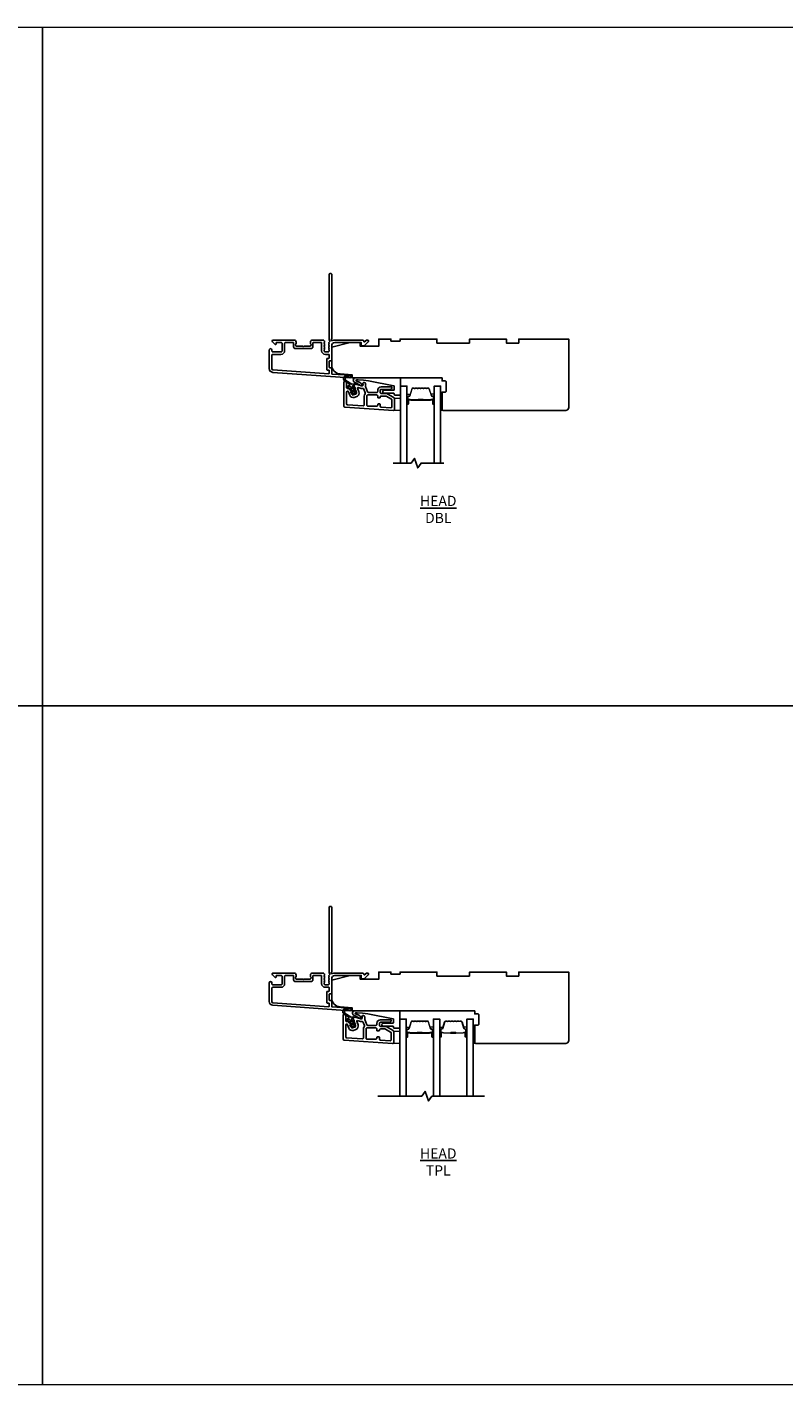
# Model space of a CAD drawing. Extents: x 23136 to 28808, y 13035 to 16692.
# Drawn here: x 23651 to 24022, y 16028 to 16692 of the extents above; entities that cross this region are included whole.
import ezdxf

# ---------------------------------------------------------------- set-up
doc = ezdxf.new("R2010")
doc.units = 0
doc.header["$LTSCALE"] = 200
doc.header["$MEASUREMENT"] = 0
for name, pattern in [('CENTER', [2, 1.25, -0.25, 0.25, -0.25]), ('HIDDEN', [0.375, 0.25, -0.125]), ('HIDDEN2', [0.1875, 0.125, -0.0625])]:
    doc.linetypes.add(name, pattern=pattern)
for name, color, linetype, lineweight in [('2', 2, 'CONTINUOUS', 25), ('5', 7, 'HIDDEN', 9), ('6', 6, 'CONTINUOUS', 5), ('Background Unit', 254, 'HIDDEN2', 5), ('Butal', 9, 'CONTINUOUS', 15), ('Spacer Bar', 1, 'CONTINUOUS', 9), ('Visible (ANSI)', 7, 'CONTINUOUS', 25)]:
    doc.layers.add(name, color=color, linetype=linetype, lineweight=lineweight)
for name, color, linetype in [('3', 3, 'CONTINUOUS'), ('7', 7, 'CONTINUOUS'), ('Glass', 6, 'CONTINUOUS')]:
    doc.layers.add(name, color=color, linetype=linetype)
doc.styles.add('MODERN', font='tahoma.ttf')

# ---------------------------------------------------------------- blocks, each defined once
blk = doc.blocks.new('A$C1F4F4D45')
at = {"layer": '3'}
for points in [[(30.73, 49.12, 0.39391), (30.5, 48.88), (30.5, 46.27, -0.414214), (30.25, 46.02), (29.55, 46.02, 0.414214), (29.3, 45.77), (29.3, 42.95, 0.414214), (29.55, 42.7), (30.25, 42.7, -0.414214), (30.5, 42.45), (30.5, 35.2, 0.414214), (32, 33.7), (45, 33.7), (45, 35.1, -0.414214), (45.25, 35.35), (46.25, 35.35, -0.198912), (46.43, 35.28), (48.35, 33.35, -0.668179), (48, 32.5), (47.62, 32.5, -0.198912), (47.44, 32.57), (46.68, 33.34, 0.68058), (46.25, 33.15, -0.424236), (45.62, 32.5), (32, 32.5, -0.117683), (30.78, 32.79, 1.114225), (30.5, 32.05), (30.5, 0.25, -0.414214), (30.25, 0), (29.55, 0, -0.414214), (29.3, 0.25), (29.3, 32.69, 0.561267), (29.5, 33.34), (29.11, 33.77, -0.381966), (29.11, 34.1), (29.3, 34.31), (29.11, 34.52, -0.381966), (29.11, 34.85), (29.3, 35.06), (29.11, 35.27, -0.381966), (29.11, 35.6), (29.3, 35.81), (29.11, 36.02, -0.381966), (29.11, 36.35), (29.3, 36.56), (29.11, 36.77, -0.381966), (29.11, 37.1), (29.3, 37.31), (29.3, 37.8, 0.414214), (28.8, 38.3), (27.3, 38.3, 0.414214), (26.8, 37.8), (26.8, 37.31), (26.99, 37.1, -0.381966), (26.99, 36.77), (26.8, 36.56), (26.99, 36.35, -0.381966), (26.99, 36.02), (26.8, 35.81), (26.99, 35.6, -0.381966), (26.99, 35.27), (26.8, 35.06), (26.99, 34.85, -0.381966), (26.99, 34.52), (26.8, 34.31), (26.99, 34.1, -0.381966), (26.99, 33.77), (26.8, 33.56), (26.99, 33.35, -0.381966), (26.99, 33.02), (26.67, 32.67, -0.213422), (26.3, 32.5), (21.1, 32.5, -0.414214), (20.1, 33.5), (20.1, 34.21, -0.239932), (20.2, 34.41, 0.72633), (19.85, 35.5), (16.85, 35.5), (16.6, 35.75), (16.35, 35.5), (13.35, 35.5, 0.72633), (13, 34.41, -0.239932), (13.1, 34.21), (13.1, 33.5, -0.414214), (12.1, 32.5), (1.9, 32.5, -0.668179), (1.55, 33.35), (2.87, 34.68, -0.668179), (3.3, 34.5), (3.3, 33.95, 0.414214), (3.55, 33.7), (5.8, 33.7, 0.414214), (6.3, 34.2), (6.3, 37.8, 0.414214), (5.8, 38.3), (1.7, 38.3, 0.414214), (1.2, 37.8), (1.2, 37.3, -1), (0, 37.3), (0, 46.5, -0.39391), (1.67, 48.3), (39.46, 50.94, -1), (39.54, 49.74)], [(1.2, 40, 0.414214), (1.7, 39.5), (5.7, 39.5, -0.414214), (7.5, 37.7), (7.5, 34.2, 0.414214), (8, 33.7), (11.65, 33.7, 0.414214), (11.9, 33.95), (11.9, 35.7, -0.414214), (12.9, 36.7), (20.3, 36.7, -0.414214), (21.3, 35.7), (21.3, 33.95, 0.414214), (21.55, 33.7), (25.35, 33.7, 0.414214), (25.6, 33.95), (25.6, 37.7, -0.414214), (27.4, 39.5), (29.05, 39.5, 0.414214), (29.3, 39.75), (29.3, 41.25, 0.414214), (29.05, 41.5), (28.35, 41.5, -0.414214), (28.1, 41.75), (28.1, 46.97, -0.414214), (28.35, 47.22), (29.05, 47.22, 0.414214), (29.3, 47.47), (29.3, 48.76, 0.434812), (29.03, 49.01), (1.76, 47.1, 0.39391), (1.2, 46.5)]]:
    blk.add_lwpolyline(points, format="xyb", close=True, dxfattribs=at)

msp = doc.modelspace()

# ---------------------------------------------------------------- linework, layer by layer
at = {"layer": '2'}
for points in [[(23830.38, 16478.97), (23839.14, 16478.97), (23840.77, 16481.29), (23842.46, 16476.64), (23844.09, 16478.97), (23855.27, 16478.97)], [(23822.95, 16169.17), (23844.4, 16169.17), (23846.03, 16171.5), (23847.72, 16166.85), (23849.35, 16169.17), (23875.02, 16169.17)]]:
    msp.add_lwpolyline(points, dxfattribs=at)
at = {"layer": '3'}
for points in [[(23806.32, 16518.49, -1), (23807.57, 16518.49), (23807.57, 16515.99, 0.414214), (23808.07, 16515.49), (23808.95, 16515.49, -0.315299), (23809.42, 16515.16), (23810.33, 16512.64, 0.414214), (23810.97, 16512.34), (23812.15, 16512.77, 0.414214), (23812.45, 16513.41), (23811.32, 16516.5, -0.153915), (23811.31, 16516.81), (23811.42, 16517.22, -0.414214), (23812.03, 16517.58), (23815.08, 16516.76, 0.61511), (23815.67, 16517.43), (23815.58, 16517.67, -0.891644), (23816.65, 16518.24, -0.218923), (23816.9, 16516.79, 0.153451), (23816.91, 16516.5), (23817.85, 16513.92, 0.315299), (23818.32, 16513.59), (23822.32, 16513.59, 0.414214), (23822.82, 16514.09), (23822.82, 16514.59, -0.414214), (23824.57, 16516.34), (23829.57, 16516.34, -0.414214), (23829.82, 16516.09, -0.414214), (23828.82, 16515.09), (23824.57, 16515.09, 0.414214), (23824.07, 16514.59), (23824.07, 16513.59, 0.414214), (23824.57, 16513.09), (23827.11, 16513.09, -0.131652), (23827.36, 16513.02), (23830.82, 16511.02, -0.267949), (23831.07, 16510.59), (23831.07, 16505.23, -0.434812), (23830.53, 16504.73), (23806.78, 16506.39, -0.39391), (23806.32, 16506.89)], [(23807.57, 16508.05, 0.39391), (23808.03, 16507.55), (23815.73, 16507.02, 0.434812), (23816.27, 16507.51), (23816.27, 16511.84, -0.166503), (23816.64, 16512.91, 0.257746), (23816.71, 16513.39), (23816.05, 16515.2, 0.362199), (23815.5, 16515.52, -0.107934), (23814.75, 16515.55), (23813.27, 16515.95, 0.606815), (23812.97, 16515.62), (23813.62, 16513.84, -0.414214), (23812.58, 16511.59), (23811.4, 16511.17, -0.414214), (23809.16, 16512.21), (23808.54, 16513.92, 0.8391), (23807.57, 16513.74)], [(23824.07, 16506.9, 0.39391), (23824.53, 16506.4), (23829.28, 16506.07, 0.434812), (23829.82, 16506.57), (23829.82, 16509.87, 0.267949), (23829.57, 16510.3), (23827.02, 16511.77, 0.131652), (23826.77, 16511.84), (23824.57, 16511.84, 0.414214), (23824.07, 16511.34), (23824.07, 16511.14, -0.414214), (23823.87, 16510.94), (23823.02, 16510.94, -0.414214), (23822.82, 16511.14), (23822.82, 16511.84, 0.414214), (23822.32, 16512.34), (23818.02, 16512.34, 0.414214), (23817.52, 16511.84), (23817.52, 16507.34, 0.414214), (23818.02, 16506.84), (23822.32, 16506.84, 0.414214), (23822.82, 16507.34), (23822.82, 16507.74, -0.414214), (23823.02, 16507.94), (23823.87, 16507.94, -0.414214), (23824.07, 16507.74)], [(23805.92, 16208.7, -1), (23807.17, 16208.7), (23807.17, 16206.2, 0.414214), (23807.67, 16205.7), (23808.55, 16205.7, -0.315299), (23809.02, 16205.37), (23809.94, 16202.85, 0.414214), (23810.58, 16202.55), (23811.75, 16202.98, 0.414214), (23812.05, 16203.62), (23810.92, 16206.71, -0.153915), (23810.91, 16207.01), (23811.02, 16207.43, -0.414214), (23811.64, 16207.79), (23814.68, 16206.97, 0.61511), (23815.28, 16207.63), (23815.18, 16207.88, -0.891644), (23816.25, 16208.44, -0.218923), (23816.5, 16207, 0.153451), (23816.51, 16206.7), (23817.45, 16204.13, 0.315299), (23817.92, 16203.8), (23821.92, 16203.8, 0.414214), (23822.42, 16204.3), (23822.42, 16204.8, -0.414214), (23824.17, 16206.55), (23829.17, 16206.55, -0.414214), (23829.42, 16206.3, -0.414214), (23828.42, 16205.3), (23824.17, 16205.3, 0.414214), (23823.67, 16204.8), (23823.67, 16203.8, 0.414214), (23824.17, 16203.3), (23826.71, 16203.3, -0.131652), (23826.96, 16203.23), (23830.42, 16201.23, -0.267949), (23830.67, 16200.8), (23830.67, 16195.43, -0.434812), (23830.14, 16194.94), (23806.39, 16196.6, -0.39391), (23805.92, 16197.09)], [(23807.17, 16198.26, 0.39391), (23807.64, 16197.76), (23815.34, 16197.22, 0.434812), (23815.87, 16197.72), (23815.87, 16202.05, -0.166503), (23816.24, 16203.12, 0.257746), (23816.31, 16203.6), (23815.66, 16205.41, 0.362199), (23815.1, 16205.73, -0.107934), (23814.36, 16205.76), (23812.87, 16206.16, 0.606815), (23812.57, 16205.83), (23813.22, 16204.04, -0.414214), (23812.18, 16201.8), (23811, 16201.37, -0.414214), (23808.76, 16202.42), (23808.14, 16204.12, 0.8391), (23807.17, 16203.95)], [(23823.67, 16197.11, 0.39391), (23824.14, 16196.61), (23828.89, 16196.28, 0.434812), (23829.42, 16196.77), (23829.42, 16200.08, 0.267949), (23829.17, 16200.51), (23826.62, 16201.98, 0.131652), (23826.37, 16202.05), (23824.17, 16202.05, 0.414214), (23823.67, 16201.55), (23823.67, 16201.35, -0.414214), (23823.47, 16201.15), (23822.62, 16201.15, -0.414214), (23822.42, 16201.35), (23822.42, 16202.05, 0.414214), (23821.92, 16202.55), (23817.62, 16202.55, 0.414214), (23817.12, 16202.05), (23817.12, 16197.55, 0.414214), (23817.62, 16197.05), (23821.92, 16197.05, 0.414214), (23822.42, 16197.55), (23822.42, 16197.95, -0.414214), (23822.62, 16198.15), (23823.47, 16198.15, -0.414214), (23823.67, 16197.95)]]:
    msp.add_lwpolyline(points, format="xyb", close=True, dxfattribs=at)
at = {"layer": '5'}
for points in [[(23831.07, 16510.75), (23834.07, 16510.72), (23834.07, 16504.72), (23831.07, 16504.75)], [(23830.67, 16200.93), (23833.67, 16200.91), (23833.67, 16194.91), (23830.67, 16194.93)]]:
    msp.add_lwpolyline(points, close=True, dxfattribs=at)
at = {"layer": '6'}
for points in [[(23854.32, 16513.74), (23854.32, 16504.74), (23853.57, 16504.74), (23853.57, 16513.74)], [(23870.32, 16203.92), (23870.32, 16194.92), (23869.57, 16194.92), (23869.57, 16203.92)]]:
    msp.add_lwpolyline(points, close=True, dxfattribs=at)
at = {"layer": '7', "color": 6}
for points in [[(23809.91, 16513.72), (23810.71, 16513.58), (23810.33, 16514.64), (23809.25, 16514.83, -1), (23809.33, 16515.32), (23810.13, 16515.18), (23809.77, 16516.16, 0.414214), (23809.13, 16516.46), (23808.45, 16516.21, -0.891419), (23808.23, 16516.66), (23809.17, 16517.27, 0.171192), (23808.47, 16518.13), (23806.74, 16519.18, -0.668179), (23807.11, 16521.64), (23809.48, 16522.23, -1), (23809.6, 16521.74), (23807.58, 16521.24, 0.668179), (23807.3, 16519.42), (23810.22, 16517.65), (23811.34, 16517.79, -0.891419), (23811.46, 16517.31), (23810.77, 16517.06, 0.414214), (23810.48, 16516.42), (23810.83, 16515.44), (23811.35, 16516.06, -1), (23811.74, 16515.73), (23811.03, 16514.89), (23811.41, 16513.84), (23811.93, 16514.46, -1), (23812.32, 16514.14), (23811.61, 16513.3, -1), (23810.91, 16513.04), (23809.83, 16513.23, -1), (23809.91, 16513.72)], [(23809.52, 16203.93), (23810.31, 16203.79), (23809.93, 16204.84), (23808.85, 16205.04, -1), (23808.93, 16205.53), (23809.73, 16205.39), (23809.37, 16206.37, 0.414214), (23808.73, 16206.67), (23808.05, 16206.42, -0.891419), (23807.83, 16206.86), (23808.77, 16207.48, 0.171192), (23808.07, 16208.34), (23806.34, 16209.38, -0.668179), (23806.71, 16211.85), (23809.08, 16212.43, -1), (23809.2, 16211.95), (23807.18, 16211.45, 0.668179), (23806.91, 16209.62), (23809.82, 16207.86), (23810.94, 16208, -0.891419), (23811.06, 16207.51), (23810.38, 16207.27, 0.414214), (23810.08, 16206.63), (23810.43, 16205.64), (23810.95, 16206.26, -1), (23811.34, 16205.94), (23810.63, 16205.1), (23811.02, 16204.05), (23811.54, 16204.67, -1), (23811.92, 16204.34), (23811.21, 16203.5, -1), (23810.51, 16203.25), (23809.43, 16203.44, -1), (23809.52, 16203.93)]]:
    msp.add_lwpolyline(points, format="xyb", dxfattribs=at)
for points in [[(23818.41, 16519.26), (23830.73, 16516.87, -0.359037), (23830.97, 16516.57), (23830.97, 16514.97, -0.414214), (23830.67, 16514.67), (23825.97, 16514.67, 1), (23825.97, 16513.17), (23830.67, 16513.17, -0.414214), (23830.97, 16512.87), (23830.97, 16512.52, 0.414214), (23831.27, 16512.22), (23833.77, 16512.22, 0.414214), (23834.07, 16512.52), (23834.07, 16520.72), (23812.05, 16520.72, 0.781286), (23811.51, 16518.55), (23814.78, 16516.81, 0.719897), (23815.19, 16517.2), (23815.01, 16517.59, 0.16286), (23814.14, 16518.51), (23814.05, 16518.56, 0.079557), (23813.45, 16518.77, -0.079557), (23812.85, 16518.97), (23812.33, 16519.25, -0.781286), (23812.45, 16519.72), (23813.27, 16519.72), (23815.85, 16519.61)], [(23818.01, 16209.47), (23830.33, 16207.07, -0.359037), (23830.57, 16206.78), (23830.57, 16205.17, -0.414214), (23830.27, 16204.87), (23825.57, 16204.87, 1), (23825.57, 16203.37), (23830.27, 16203.37, -0.414214), (23830.57, 16203.07), (23830.57, 16202.72, 0.414214), (23830.87, 16202.42), (23833.37, 16202.42, 0.414214), (23833.67, 16202.72), (23833.67, 16210.92), (23811.65, 16210.92, 0.781286), (23811.11, 16208.76), (23814.38, 16207.02, 0.719897), (23814.79, 16207.41), (23814.61, 16207.8, 0.16286), (23813.74, 16208.72), (23813.65, 16208.77, 0.079557), (23813.05, 16208.97, -0.079557), (23812.45, 16209.18), (23811.93, 16209.45, -0.781286), (23812.05, 16209.92), (23812.87, 16209.92), (23815.45, 16209.82)]]:
    msp.add_lwpolyline(points, format="xyb", close=True, dxfattribs=at)
at = {"layer": 'Background Unit', "linetype": 'CENTER', "ltscale": 10}
for points in [[(23281.17, 16692.37), (23658.9, 16692.37), (23658.9, 16360.12), (23281.17, 16360.12)], [(23658.9, 16692.37), (24036.64, 16692.37), (24036.64, 16360.12), (23658.9, 16360.12)], [(23281.17, 16360.12), (23658.9, 16360.12), (23658.9, 16027.87), (23281.17, 16027.87)], [(23658.9, 16360.12), (24036.64, 16360.12), (24036.64, 16027.87), (23658.9, 16027.87)]]:
    msp.add_lwpolyline(points, close=True, dxfattribs=at)
at = {"layer": 'Butal'}
for points in [[(23837.17, 16508.29), (23837.17, 16512.47, -0.414214), (23837.42, 16512.72), (23838.74, 16512.72), (23838.56, 16512.11, -0.329751), (23838.2, 16511.84), (23838.08, 16511.84, 0.414214), (23837.57, 16511.33), (23837.57, 16508.04), (23837.42, 16508.04, -0.414214)], [(23850.47, 16508.29), (23850.47, 16512.47, 0.414214), (23850.22, 16512.72), (23848.89, 16512.72), (23849.08, 16512.11, 0.329751), (23849.44, 16511.84), (23849.56, 16511.84, -0.414214), (23850.07, 16511.33), (23850.07, 16508.04), (23850.22, 16508.04, 0.414214)], [(23836.77, 16198.5), (23836.77, 16202.67, -0.414214), (23837.02, 16202.92), (23838.35, 16202.92), (23838.16, 16202.31, -0.329751), (23837.8, 16202.05), (23837.68, 16202.05, 0.414214), (23837.17, 16201.54), (23837.17, 16198.25), (23837.02, 16198.25, -0.414214)], [(23850.07, 16198.5), (23850.07, 16202.67, 0.414214), (23849.82, 16202.92), (23848.49, 16202.92), (23848.68, 16202.31, 0.329751), (23849.04, 16202.05), (23849.16, 16202.05, -0.414214), (23849.67, 16201.54), (23849.67, 16198.25), (23849.82, 16198.25, 0.414214)], [(23853.17, 16198.5), (23853.17, 16202.67, -0.414214), (23853.42, 16202.92), (23854.74, 16202.92), (23854.56, 16202.31, -0.329751), (23854.2, 16202.05), (23854.08, 16202.05, 0.414214), (23853.57, 16201.54), (23853.57, 16198.25), (23853.42, 16198.25, -0.414214)], [(23866.47, 16198.5), (23866.47, 16202.67, 0.414214), (23866.22, 16202.92), (23864.89, 16202.92), (23865.08, 16202.31, 0.329751), (23865.44, 16202.05), (23865.56, 16202.05, -0.414214), (23866.07, 16201.54), (23866.07, 16198.25), (23866.22, 16198.25, 0.414214)]]:
    msp.add_lwpolyline(points, format="xyb", close=True, dxfattribs=at)
at = {"layer": 'Glass', "color": 1}
for points in [[(23834.07, 16478.97), (23834.07, 16516.72), (23837.17, 16516.72), (23837.17, 16478.97)], [(23850.47, 16478.97), (23850.47, 16516.72), (23853.57, 16516.72), (23853.57, 16478.97)], [(23836.77, 16169.15), (23836.77, 16206.92), (23833.67, 16206.91), (23833.67, 16169.16)], [(23853.17, 16169.15), (23853.17, 16206.92), (23850.07, 16206.91), (23850.07, 16169.16)], [(23866.47, 16169.15), (23866.47, 16206.92), (23869.57, 16206.91), (23869.57, 16169.16)]]:
    msp.add_lwpolyline(points, dxfattribs=at)
at = {"layer": 'Spacer Bar'}
for points in [[(23842.64, 16515.72, 0.226277), (23842.54, 16515.67), (23842.47, 16515.58, -0.476976), (23842.27, 16515.58), (23842.2, 16515.67, 0.226277), (23842.1, 16515.72), (23841.19, 16515.72, 0.226277), (23841.09, 16515.67), (23841.02, 16515.58, -0.476976), (23840.82, 16515.58), (23840.75, 16515.67, 0.226277), (23840.66, 16515.72), (23840.03, 16515.72, 0.329751), (23839.55, 16515.36), (23838.56, 16512.1, -0.329751), (23838.19, 16511.83), (23838.07, 16511.83, 0.414214), (23837.57, 16511.33), (23837.57, 16508.04, 1), (23837.95, 16508.04), (23837.95, 16509.9, -0.414214), (23838.1, 16510.05), (23838.61, 16510.05), (23838.61, 16510.17), (23838.14, 16510.17, 0.414214), (23837.84, 16509.87), (23837.84, 16508.04, -1), (23837.68, 16508.04), (23837.68, 16511.33, -0.414214), (23838.07, 16511.72), (23838.19, 16511.72, 0.329751), (23838.67, 16512.07), (23839.66, 16515.33, -0.329751), (23840.03, 16515.6), (23840.66, 16515.6, -0.226277), (23840.67, 16515.6), (23840.73, 16515.51, 0.476976), (23841.11, 16515.51), (23841.18, 16515.6, -0.226277), (23841.19, 16515.6), (23842.1, 16515.6, -0.226277), (23842.11, 16515.6), (23842.18, 16515.51, 0.476976), (23842.56, 16515.51), (23842.63, 16515.6, -0.226277), (23842.64, 16515.6), (23843.55, 16515.6, -0.256633), (23843.56, 16515.6), (23843.63, 16515.51, 0.476976), (23844.01, 16515.51), (23844.07, 16515.6, -0.226277), (23844.08, 16515.6), (23845, 16515.6, -0.256633), (23845.01, 16515.6), (23845.08, 16515.51, 0.476976), (23845.45, 16515.51), (23845.52, 16515.6, -0.226277), (23845.53, 16515.6), (23846.45, 16515.6, -0.256633), (23846.46, 16515.6), (23846.53, 16515.51, 0.476976), (23846.9, 16515.51), (23846.97, 16515.6, -0.226277), (23846.98, 16515.6), (23847.6, 16515.6, -0.329751), (23847.97, 16515.33), (23848.97, 16512.07, 0.329751), (23849.45, 16511.72), (23849.57, 16511.72, -0.414214), (23849.95, 16511.33), (23849.95, 16508.04, -1), (23849.8, 16508.04), (23849.8, 16509.87, 0.414214), (23849.5, 16510.17), (23849.02, 16510.17), (23849.02, 16510.05), (23849.54, 16510.05, -0.414214), (23849.69, 16509.9), (23849.69, 16508.04, 1), (23850.07, 16508.04), (23850.07, 16511.33, 0.414214), (23849.57, 16511.83), (23849.45, 16511.83, -0.329751), (23849.08, 16512.1), (23848.08, 16515.36, 0.329751), (23847.6, 16515.72), (23846.98, 16515.72, 0.226277), (23846.88, 16515.67), (23846.81, 16515.58, -0.476976), (23846.61, 16515.58), (23846.55, 16515.67, 0.226277), (23846.45, 16515.72), (23845.53, 16515.72, 0.226277), (23845.43, 16515.67), (23845.36, 16515.58, -0.476976), (23845.17, 16515.58), (23845.1, 16515.67, 0.226277), (23845, 16515.72), (23844.08, 16515.72, 0.226277), (23843.99, 16515.67), (23843.92, 16515.58, -0.476976), (23843.72, 16515.58), (23843.65, 16515.67, 0.226277), (23843.55, 16515.72)], [(23838.17, 16510), (23838.8, 16510, -0.22907), (23838.96, 16509.93, 0.224481), (23839.1, 16509.86), (23842.38, 16509.86, 0.28964), (23842.54, 16509.96, -0.272736), (23842.76, 16510.12), (23844.87, 16510.12, -0.272736), (23845.1, 16509.96, 0.28964), (23845.26, 16509.86), (23848.54, 16509.86, 0.224481), (23848.68, 16509.93, -0.22907), (23848.84, 16510), (23849.47, 16510), (23849.47, 16510.05), (23848.84, 16510.05, 0.228585), (23848.64, 16509.96, -0.224481), (23848.54, 16509.91), (23845.26, 16509.91, -0.28964), (23845.14, 16509.99, 0.274141), (23844.87, 16510.17), (23842.76, 16510.17, 0.274141), (23842.49, 16509.99, -0.28964), (23842.38, 16509.91), (23839.1, 16509.91, -0.224481), (23839, 16509.96, 0.228585), (23838.8, 16510.05), (23838.17, 16510.05)], [(23842.24, 16205.92, 0.226277), (23842.14, 16205.88), (23842.07, 16205.79, -0.476976), (23841.87, 16205.79), (23841.8, 16205.88, 0.226277), (23841.71, 16205.92), (23840.79, 16205.92, 0.226277), (23840.69, 16205.88), (23840.62, 16205.79, -0.476976), (23840.43, 16205.79), (23840.36, 16205.88, 0.226277), (23840.26, 16205.92), (23839.63, 16205.92, 0.329751), (23839.16, 16205.57), (23838.16, 16202.31, -0.329751), (23837.79, 16202.04), (23837.67, 16202.04, 0.414214), (23837.17, 16201.54), (23837.17, 16198.25, 1), (23837.55, 16198.25), (23837.55, 16200.11, -0.414214), (23837.7, 16200.26), (23838.21, 16200.26), (23838.21, 16200.37), (23837.74, 16200.37, 0.414214), (23837.44, 16200.07), (23837.44, 16198.25, -1), (23837.29, 16198.25), (23837.29, 16201.54, -0.414214), (23837.67, 16201.92), (23837.79, 16201.92, 0.329751), (23838.27, 16202.28), (23839.26, 16205.54, -0.329751), (23839.63, 16205.81), (23840.26, 16205.81, -0.226277), (23840.27, 16205.81), (23840.34, 16205.72, 0.476976), (23840.71, 16205.72), (23840.78, 16205.81, -0.226277), (23840.79, 16205.81), (23841.71, 16205.81, -0.226277), (23841.72, 16205.81), (23841.78, 16205.72, 0.476976), (23842.16, 16205.72), (23842.23, 16205.81, -0.226277), (23842.24, 16205.81), (23843.15, 16205.81, -0.256633), (23843.16, 16205.81), (23843.23, 16205.72, 0.476976), (23843.61, 16205.72), (23843.68, 16205.81, -0.226277), (23843.69, 16205.81), (23844.6, 16205.81, -0.256633), (23844.61, 16205.81), (23844.68, 16205.72, 0.476976), (23845.06, 16205.72), (23845.12, 16205.81, -0.226277), (23845.13, 16205.81), (23846.05, 16205.81, -0.256633), (23846.06, 16205.81), (23846.13, 16205.72, 0.476976), (23846.5, 16205.72), (23846.57, 16205.81, -0.226277), (23846.58, 16205.81), (23847.21, 16205.81, -0.329751), (23847.58, 16205.54), (23848.57, 16202.28, 0.329751), (23849.05, 16201.92), (23849.17, 16201.92, -0.414214), (23849.55, 16201.54), (23849.55, 16198.25, -1), (23849.4, 16198.25), (23849.4, 16200.07, 0.414214), (23849.1, 16200.37), (23848.63, 16200.37), (23848.63, 16200.26), (23849.14, 16200.26, -0.414214), (23849.29, 16200.11), (23849.29, 16198.25, 1), (23849.67, 16198.25), (23849.67, 16201.54, 0.414214), (23849.17, 16202.04), (23849.05, 16202.04, -0.329751), (23848.68, 16202.31), (23847.68, 16205.57, 0.329751), (23847.21, 16205.92), (23846.58, 16205.92, 0.226277), (23846.48, 16205.88), (23846.41, 16205.79, -0.476976), (23846.22, 16205.79), (23846.15, 16205.88, 0.226277), (23846.05, 16205.92), (23845.13, 16205.92, 0.226277), (23845.04, 16205.88), (23844.97, 16205.79, -0.476976), (23844.77, 16205.79), (23844.7, 16205.88, 0.226277), (23844.6, 16205.92), (23843.69, 16205.92, 0.226277), (23843.59, 16205.88), (23843.52, 16205.79, -0.476976), (23843.32, 16205.79), (23843.25, 16205.88, 0.226277), (23843.15, 16205.92)], [(23861, 16205.92, -0.226277), (23861.1, 16205.88), (23861.17, 16205.79, 0.476976), (23861.36, 16205.79), (23861.43, 16205.88, -0.226277), (23861.53, 16205.92), (23862.45, 16205.92, -0.226277), (23862.55, 16205.88), (23862.61, 16205.79, 0.476976), (23862.81, 16205.79), (23862.88, 16205.88, -0.226277), (23862.98, 16205.92), (23863.6, 16205.92, -0.329751), (23864.08, 16205.57), (23865.08, 16202.31, 0.329751), (23865.45, 16202.04), (23865.57, 16202.04, -0.414214), (23866.07, 16201.54), (23866.07, 16198.25, -1), (23865.69, 16198.25), (23865.69, 16200.11, 0.414214), (23865.54, 16200.26), (23865.02, 16200.26), (23865.02, 16200.37), (23865.5, 16200.37, -0.414214), (23865.8, 16200.07), (23865.8, 16198.25, 1), (23865.95, 16198.25), (23865.95, 16201.54, 0.414214), (23865.57, 16201.92), (23865.45, 16201.92, -0.329751), (23864.97, 16202.28), (23863.97, 16205.54, 0.329751), (23863.6, 16205.81), (23862.98, 16205.81, 0.226277), (23862.97, 16205.81), (23862.9, 16205.72, -0.476976), (23862.53, 16205.72), (23862.46, 16205.81, 0.226277), (23862.45, 16205.81), (23861.53, 16205.81, 0.226277), (23861.52, 16205.81), (23861.45, 16205.72, -0.476976), (23861.08, 16205.72), (23861.01, 16205.81, 0.226277), (23861, 16205.81), (23860.09, 16205.81, 0.256633), (23860.07, 16205.81), (23860.01, 16205.72, -0.476976), (23859.63, 16205.72), (23859.56, 16205.81, 0.226277), (23859.55, 16205.81), (23858.64, 16205.81, 0.256633), (23858.63, 16205.81), (23858.56, 16205.72, -0.476976), (23858.18, 16205.72), (23858.11, 16205.81, 0.226277), (23858.1, 16205.81), (23857.19, 16205.81, 0.256633), (23857.18, 16205.81), (23857.11, 16205.72, -0.476976), (23856.73, 16205.72), (23856.67, 16205.81, 0.226277), (23856.66, 16205.81), (23856.03, 16205.81, 0.329751), (23855.66, 16205.54), (23854.67, 16202.28, -0.329751), (23854.19, 16201.92), (23854.07, 16201.92, 0.414214), (23853.68, 16201.54), (23853.68, 16198.25, 1), (23853.84, 16198.25), (23853.84, 16200.07, -0.414214), (23854.14, 16200.37), (23854.61, 16200.37), (23854.61, 16200.26), (23854.1, 16200.26, 0.414214), (23853.95, 16200.11), (23853.95, 16198.25, -1), (23853.57, 16198.25), (23853.57, 16201.54, -0.414214), (23854.07, 16202.04), (23854.19, 16202.04, 0.329751), (23854.56, 16202.31), (23855.55, 16205.57, -0.329751), (23856.03, 16205.92), (23856.66, 16205.92, -0.226277), (23856.75, 16205.88), (23856.82, 16205.79, 0.476976), (23857.02, 16205.79), (23857.09, 16205.88, -0.226277), (23857.19, 16205.92), (23858.1, 16205.92, -0.226277), (23858.2, 16205.88), (23858.27, 16205.79, 0.476976), (23858.47, 16205.79), (23858.54, 16205.88, -0.226277), (23858.64, 16205.92), (23859.55, 16205.92, -0.226277), (23859.65, 16205.88), (23859.72, 16205.79, 0.476976), (23859.92, 16205.79), (23859.99, 16205.88, -0.226277), (23860.08, 16205.92)], [(23837.77, 16200.21), (23838.4, 16200.21, -0.22907), (23838.56, 16200.14, 0.224481), (23838.7, 16200.07), (23841.98, 16200.07, 0.28964), (23842.14, 16200.17, -0.272736), (23842.37, 16200.32), (23844.47, 16200.32, -0.272736), (23844.7, 16200.17, 0.28964), (23844.86, 16200.07), (23848.14, 16200.07, 0.224481), (23848.28, 16200.14, -0.22907), (23848.44, 16200.21), (23849.07, 16200.21), (23849.07, 16200.26), (23848.44, 16200.26, 0.228585), (23848.24, 16200.17, -0.224481), (23848.14, 16200.12), (23844.86, 16200.12, -0.28964), (23844.74, 16200.19, 0.274141), (23844.48, 16200.37), (23842.36, 16200.37, 0.274141), (23842.1, 16200.19, -0.28964), (23841.98, 16200.12), (23838.7, 16200.12, -0.224481), (23838.6, 16200.17, 0.228585), (23838.4, 16200.26), (23837.77, 16200.26)], [(23865.47, 16200.21), (23864.84, 16200.21, 0.22907), (23864.67, 16200.14, -0.224481), (23864.54, 16200.07), (23861.26, 16200.07, -0.28964), (23861.1, 16200.17, 0.272736), (23860.87, 16200.32), (23858.76, 16200.32, 0.272736), (23858.54, 16200.17, -0.28964), (23858.38, 16200.07), (23855.1, 16200.07, -0.224481), (23854.96, 16200.14, 0.22907), (23854.8, 16200.21), (23854.17, 16200.21), (23854.17, 16200.26), (23854.8, 16200.26, -0.228585), (23855, 16200.17, 0.224481), (23855.1, 16200.12), (23858.38, 16200.12, 0.28964), (23858.49, 16200.19, -0.274141), (23858.76, 16200.37), (23860.87, 16200.37, -0.274141), (23861.14, 16200.19, 0.28964), (23861.26, 16200.12), (23864.54, 16200.12, 0.224481), (23864.64, 16200.17, -0.228585), (23864.84, 16200.26), (23865.47, 16200.26)]]:
    msp.add_lwpolyline(points, format="xyb", close=True, dxfattribs=at)
for points in [[(23842.38, 16509.91, -0.001885), (23842.38, 16509.91), (23839.1, 16509.91, -0.224481), (23839, 16509.96, 0.228585), (23838.8, 16510.05), (23838.17, 16510.05), (23838.17, 16510), (23838.8, 16510, -0.22907), (23838.96, 16509.93, 0.224481), (23839.1, 16509.86), (23842.38, 16509.86, -0.214245), (23842.42, 16509.85, 0.214245), (23842.55, 16509.79), (23845.09, 16509.79, 0.214245), (23845.22, 16509.85, -0.214245), (23845.26, 16509.86), (23848.54, 16509.86, 0.224481), (23848.68, 16509.93, -0.22907), (23848.84, 16510), (23849.47, 16510), (23849.47, 16510.05), (23848.84, 16510.05, 0.228585), (23848.64, 16509.96, -0.224481), (23848.54, 16509.91), (23845.26, 16509.91, 0.214245), (23845.18, 16509.88, -0.214245), (23845.09, 16509.84), (23842.55, 16509.84, -0.214245), (23842.45, 16509.88, 0.214245), (23842.38, 16509.91)], [(23841.98, 16200.12, -0.001885), (23841.98, 16200.12), (23838.7, 16200.12, -0.224481), (23838.6, 16200.17, 0.228585), (23838.4, 16200.26), (23837.77, 16200.26), (23837.77, 16200.21), (23838.4, 16200.21, -0.22907), (23838.56, 16200.14, 0.224481), (23838.7, 16200.07), (23841.98, 16200.07, -0.214245), (23842.02, 16200.05, 0.214245), (23842.15, 16199.99), (23844.69, 16199.99, 0.214245), (23844.82, 16200.05, -0.214245), (23844.86, 16200.07), (23848.14, 16200.07, 0.224481), (23848.28, 16200.14, -0.22907), (23848.44, 16200.21), (23849.07, 16200.21), (23849.07, 16200.26), (23848.44, 16200.26, 0.228585), (23848.24, 16200.17, -0.224481), (23848.14, 16200.12), (23844.86, 16200.12, 0.214245), (23844.78, 16200.09, -0.214245), (23844.69, 16200.04), (23842.15, 16200.04, -0.214245), (23842.06, 16200.09, 0.214245), (23841.98, 16200.12)], [(23861.26, 16200.12, 0.001885), (23861.26, 16200.12), (23864.54, 16200.12, 0.224481), (23864.64, 16200.17, -0.228585), (23864.84, 16200.26), (23865.47, 16200.26), (23865.47, 16200.21), (23864.84, 16200.21, 0.22907), (23864.67, 16200.14, -0.224481), (23864.54, 16200.07), (23861.26, 16200.07, 0.214245), (23861.22, 16200.05, -0.214245), (23861.09, 16199.99), (23858.55, 16199.99, -0.214245), (23858.42, 16200.05, 0.214245), (23858.38, 16200.07), (23855.1, 16200.07, -0.224481), (23854.96, 16200.14, 0.22907), (23854.8, 16200.21), (23854.17, 16200.21), (23854.17, 16200.26), (23854.8, 16200.26, -0.228585), (23855, 16200.17, 0.224481), (23855.1, 16200.12), (23858.38, 16200.12, -0.214245), (23858.45, 16200.09, 0.214245), (23858.55, 16200.04), (23861.09, 16200.04, 0.214245), (23861.18, 16200.09, -0.214245), (23861.26, 16200.12)]]:
    msp.add_lwpolyline(points, format="xyb", dxfattribs=at)
at = {"layer": 'Visible (ANSI)'}
for points in [[(23867.82, 16537.72), (23867.82, 16539.72), (23885.82, 16539.72), (23885.82, 16537.72), (23891.82, 16537.72), (23891.82, 16539.72), (23916.32, 16539.72), (23916.32, 16506.22, -0.414214), (23914.82, 16504.72), (23854.82, 16504.72, -0.414214), (23854.32, 16505.22), (23854.32, 16513.72), (23855.82, 16513.72, 0.414214), (23856.32, 16514.22), (23856.32, 16518.72, 0.414214), (23855.82, 16519.22), (23854.32, 16519.22), (23854.32, 16520.72), (23810.32, 16520.72), (23810.32, 16522.22), (23804.5, 16522.62, -0.39391), (23800.32, 16527.11), (23800.32, 16535.72), (23809.32, 16537.97), (23814.32, 16537.97), (23814.32, 16536.22), (23823.32, 16536.22), (23823.32, 16539.72), (23829.32, 16539.72), (23829.32, 16538.72), (23833.82, 16538.72), (23833.82, 16539.72), (23851.82, 16539.72), (23851.82, 16537.72)], [(23867.82, 16227.92), (23867.82, 16229.92), (23885.82, 16229.92), (23885.82, 16227.92), (23891.82, 16227.92), (23891.82, 16229.92), (23916.32, 16229.92), (23916.32, 16196.42, -0.414214), (23914.82, 16194.92), (23870.82, 16194.92, -0.414214), (23870.32, 16195.42), (23870.32, 16203.92), (23871.82, 16203.92, 0.414214), (23872.32, 16204.42), (23872.32, 16208.92, 0.414214), (23871.82, 16209.42), (23870.32, 16209.42), (23870.32, 16210.92), (23810.32, 16210.92), (23810.32, 16212.42), (23804.5, 16212.83, -0.39391), (23800.32, 16217.32), (23800.32, 16225.92), (23809.32, 16228.17), (23814.32, 16228.17), (23814.32, 16226.42), (23823.32, 16226.42), (23823.32, 16229.92), (23829.32, 16229.92), (23829.32, 16228.92), (23833.82, 16228.92), (23833.82, 16229.92), (23851.82, 16229.92), (23851.82, 16227.92)]]:
    msp.add_lwpolyline(points, format="xyb", close=True, dxfattribs=at)

# ---------------------------------------------------------------- block references
at = {"layer": '3', "xscale": -1, "rotation": 180}
for p in [(23769.82, 16571.72), (23769.82, 16261.93)]:
    msp.add_blockref('A$C1F4F4D45', p, dxfattribs=at)

# ---------------------------------------------------------------- texts
at = {"layer": '2', "char_height": 5, "attachment_point": 1, "style": 'MODERN'}
for s, insert in [('\\pxqc;{\\LHEAD\\P}DBL', (23816.91, 16462.99)), ('\\pxqc;{\\LHEAD\\P}TPL', (23816.91, 16143.62))]:
    msp.add_mtext_dynamic_manual_height_columns(s, width=71.1177, gutter_width=300, heights=[0], dxfattribs=dict(at, insert=insert))

doc.saveas('drawing.dxf')
